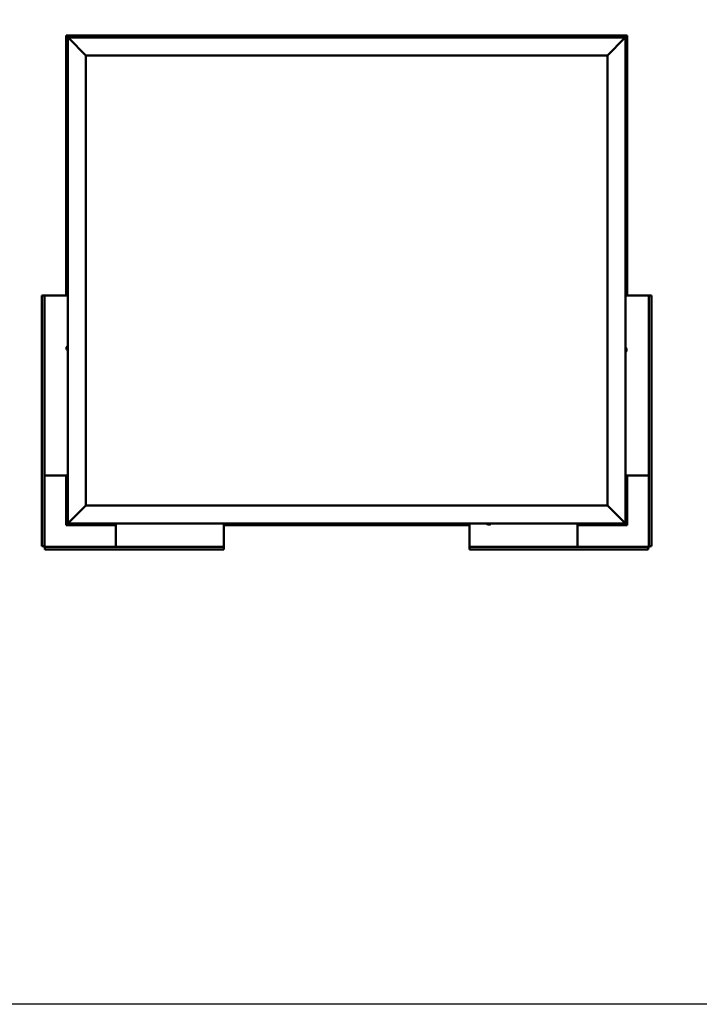
# Model space of a CAD drawing. Units: millimetres. Extents: x 1548 to 23819, y 31364 to 41428.
# Drawn here: x 10027 to 11916, y 31364 to 34099 of the extents above; entities that cross this region are included whole.
import ezdxf

# ---------------------------------------------------------------- set-up
doc = ezdxf.new("R2010")
doc.units = ezdxf.units.MM
doc.layers.add('Visible (ISO)', color=7, linetype='Continuous', lineweight=50)

msp = doc.modelspace()

# ---------------------------------------------------------------- linework, layer by layer
msp.add_lwpolyline([(1548, 41428.5), (23818.7, 41428.5), (23818.7, 31364.2), (1548, 31364.2)], close=True)
at = {"layer": 'Visible (ISO)'}
for p, q in [((10156, 34055.1), (10156, 34055.1)), ((10156, 34055.1), (10156, 33333.6)), ((10156, 34055.1), (10156, 34055.1)), ((10156, 34055.1), (10157.6, 34053.5)), ((10156, 34055.1), (10157.6, 34053.5)), ((10276, 34055.1), (10156, 34055.1)), ((10157.6, 34053.5), (10156, 34055.1)), ((10156, 34055.1), (10156, 34055.1)), ((10161, 34050.1), (10157.6, 34053.5)), ((10157.6, 34053.5), (10161, 34050.1)), ((10258.8, 34053.4), (10259.1, 34053.4)), ((10259.2, 34053.4), (10259.1, 34053.4)), ((10259.2, 34053.4), (10259.4, 34053.4)), ((10259.4, 34053.4), (10261.1, 34053.4)), ((10261.2, 34053.4), (10261.1, 34053.4)), ((10261.2, 34053.4), (10261.5, 34053.4)), ((10261.5, 34053.4), (10263, 34053.4)), ((10263.1, 34053.4), (10263, 34053.4)), ((10263.1, 34053.4), (10263.2, 34053.4)), ((10276, 34055.1), (10276, 34050.1)), ((10276, 34055.1), (10296, 34055.1)), ((10296, 34055.1), (10296, 34050.1)), ((10296, 34050.1), (10296, 34055.1)), ((10316, 34055.1), (10296, 34055.1)), ((10316, 34050.1), (10316, 34055.1)), ((10316, 34055.1), (10336, 34055.1)), ((10316, 34055.1), (10316, 34050.1)), ((10336, 34055.1), (10336, 34050.1)), ((10336, 34050.1), (10336, 34055.1)), ((10356, 34055.1), (10336, 34055.1)), ((10896, 34055.1), (10356, 34055.1)), ((10356, 34050.1), (10356, 34055.1)), ((10538.8, 34053.4), (10538.9, 34053.4)), ((10539.1, 34053.4), (10538.9, 34053.4)), ((10539.1, 34053.4), (10540.6, 34053.4)), ((10540.6, 34053.4), (10540.8, 34053.4)), ((10541, 34053.4), (10540.8, 34053.4)), ((10541, 34053.4), (10542.7, 34053.4)), ((10542.7, 34053.4), (10542.8, 34053.4)), ((10542.9, 34053.4), (10542.8, 34053.4)), ((10542.9, 34053.4), (10543.2, 34053.4)), ((10896, 34055.1), (10896, 34050.1)), ((10896, 34055.1), (10916, 34055.1)), ((10916, 34055.1), (10916, 34050.1)), ((10916, 34050.1), (10916, 34055.1)), ((10936, 34055.1), (10916, 34055.1)), ((10936, 34050.1), (10936, 34055.1)), ((10936, 34055.1), (10956, 34055.1)), ((10936, 34055.1), (10936, 34050.1)), ((10956, 34055.1), (10956, 34050.1)), ((10956, 34050.1), (10956, 34055.1)), ((10976, 34055.1), (10956, 34055.1)), ((11516, 34055.1), (10976, 34055.1)), ((10976, 34050.1), (10976, 34055.1)), ((11073.8, 34053.4), (11074, 34053.4)), ((11074.1, 34053.4), (11074, 34053.4)), ((11074.1, 34053.4), (11074.2, 34053.4)), ((11074.2, 34053.4), (11075.7, 34053.4)), ((11075.9, 34053.4), (11075.7, 34053.4)), ((11076.1, 34053.4), (11077.8, 34053.4)), ((11077.8, 34053.4), (11077.9, 34053.4)), ((11078, 34053.4), (11077.9, 34053.4)), ((11078, 34053.4), (11078.2, 34053.4)), ((11516, 34055.1), (11516, 34050.1)), ((11516, 34055.1), (11536, 34055.1)), ((11536, 34055.1), (11536, 34050.1)), ((11536, 34050.1), (11536, 34055.1)), ((11556, 34055.1), (11536, 34055.1)), ((11556, 34050.1), (11556, 34055.1)), ((11556, 34055.1), (11576, 34055.1)), ((11556, 34055.1), (11556, 34050.1)), ((11576, 34055.1), (11576, 34050.1)), ((11576, 34050.1), (11576, 34055.1)), ((11596, 34055.1), (11576, 34055.1)), ((11716, 34055.1), (11596, 34055.1)), ((11596, 34050.1), (11596, 34055.1)), ((11608.8, 34053.4), (11609.1, 34053.4)), ((11609.2, 34053.4), (11609.1, 34053.4)), ((11609.2, 34053.4), (11609.4, 34053.4)), ((11609.4, 34053.4), (11611.1, 34053.4)), ((11611.2, 34053.4), (11611.1, 34053.4)), ((11611.2, 34053.4), (11611.5, 34053.4)), ((11611.5, 34053.4), (11613, 34053.4)), ((11613.1, 34053.4), (11613, 34053.4)), ((11613.1, 34053.4), (11613.2, 34053.4)), ((11714.4, 34053.5), (11711, 34050.1)), ((11711, 34050.1), (11714.4, 34053.5)), ((11714.4, 34053.5), (11716, 34055.1)), ((11716, 34055.1), (11714.4, 34053.5)), ((11716, 34055.1), (11716, 34055.1)), ((11716, 34055.1), (11716, 34055.1)), ((11716, 33333.6), (11716, 34055.1)), ((11716, 34055.1), (11716, 34055.1)), ((11716, 34055.1), (11716, 34055.1)), ((11716, 34055.1), (11716, 34055.1)), ((11716, 34055.1), (11716, 34055.1)), ((10161, 34050.1), (10163.5, 34047.6)), ((10161, 32700.1), (10161, 34050.1)), ((10163.5, 34047.6), (10161, 34050.1)), ((10161, 34050.1), (11711, 34050.1)), ((10211, 34000.1), (10163.5, 34047.6)), ((10163.5, 34047.6), (10211, 34000.1)), ((10256.3, 34052), (10256.3, 34050.1)), ((10265.8, 34052), (10265.8, 34050.1)), ((10536.3, 34052), (10536.3, 34050.1)), ((10545.8, 34052), (10545.8, 34050.1)), ((11071.3, 34052), (11071.3, 34050.1)), ((11080.8, 34052), (11080.8, 34050.1)), ((11606.3, 34052), (11606.3, 34050.1)), ((11615.8, 34052), (11615.8, 34050.1)), ((11708.5, 34047.6), (11661, 34000.1)), ((11661, 34000.1), (11708.5, 34047.6)), ((11708.5, 34047.6), (11711, 34050.1)), ((11711, 34050.1), (11708.5, 34047.6)), ((11711, 34050.1), (11711, 32700.1)), ((10211, 32750.1), (10211, 34000.1)), ((10211, 34000.1), (11661, 34000.1)), ((11661, 34000.1), (11661, 32750.1)), ((10157.8, 33952.2), (10157.8, 33952.3)), ((10157.8, 33952.2), (10157.8, 33952.1)), ((10157.8, 33950.6), (10157.8, 33952.1)), ((10157.8, 33950.3), (10157.8, 33950.6)), ((10157.8, 33950.3), (10157.8, 33950.2)), ((10157.8, 33948.5), (10157.8, 33950.2)), ((10157.8, 33948.3), (10157.8, 33948.5)), ((10157.8, 33948.3), (10157.8, 33948.2)), ((10157.8, 33947.9), (10157.8, 33948.2)), ((10159.1, 33954.9), (10161, 33954.9)), ((10159.1, 33945.4), (10161, 33945.4)), ((11712.9, 33954.9), (11711, 33954.9)), ((11712.9, 33945.4), (11711, 33945.4)), ((11714.3, 33952.1), (11714.3, 33952.3)), ((11714.3, 33952.3), (11714.3, 33952.3)), ((11714.3, 33952.1), (11714.3, 33950.7)), ((11714.3, 33950.7), (11714.3, 33950.3)), ((11714.3, 33950.3), (11714.3, 33948.6)), ((11714.3, 33948.6), (11714.3, 33948.5)), ((11714.3, 33948.5), (11714.3, 33948.4)), ((11714.3, 33948.5), (11714.3, 33948.5)), ((11714.3, 33948.3), (11714.3, 33948.4)), ((11714.3, 33948.3), (11714.3, 33947.9)), ((10157.8, 33570.5), (10157.8, 33571.3)), ((10157.8, 33570.4), (10157.8, 33570.5)), ((10157.8, 33570.5), (10157.8, 33570.5)), ((10157.8, 33570.5), (10157.8, 33570.5)), ((10157.8, 33570.4), (10157.8, 33570.3)), ((10157.8, 33570.4), (10157.8, 33570.4)), ((10157.8, 33568.3), (10157.8, 33570.1)), ((10157.8, 33568.3), (10157.8, 33568.1)), ((10157.8, 33566.9), (10157.8, 33567.9)), ((10157.8, 33566.9), (10157.8, 33566.9)), ((10159.1, 33573.9), (10161, 33573.9)), ((10159.1, 33564.4), (10161, 33564.4)), ((11712.9, 33567.9), (11711, 33567.9)), ((11714.3, 33565.3), (11714.3, 33565)), ((11714.3, 33564.9), (11714.3, 33565)), ((11714.3, 33564.9), (11714.3, 33564.7)), ((11714.3, 33564.7), (11714.3, 33563)), ((11714.3, 33563), (11714.3, 33563)), ((11714.3, 33563), (11714.3, 33562.6)), ((11714.3, 33562.6), (11714.3, 33561.2)), ((11714.3, 33561), (11714.3, 33561.2)), ((11714.3, 33561), (11714.3, 33560.9)), ((11712.9, 33558.4), (11711, 33558.4)), ((10088.5, 33333.6), (10090.4, 33333.6)), ((10088.5, 32636.6), (10088.5, 33333.6)), ((10096, 33333.6), (10090.4, 33333.6)), ((10097.5, 33333.6), (10096, 33333.6)), ((10096, 33333.6), (10096, 32636.6)), ((10161, 33333.6), (10097.5, 33333.6)), ((11711, 33333.6), (11774.5, 33333.6)), ((11774.5, 33333.6), (11776, 33333.6)), ((11776, 33333.6), (11781.6, 33333.6)), ((11776, 33333.6), (11776, 32636.6)), ((11783.5, 33333.6), (11781.6, 33333.6)), ((11783.5, 32636.6), (11783.5, 33333.6)), ((10157.8, 33189.2), (10157.8, 33189.3)), ((10157.8, 33189.2), (10157.8, 33189)), ((10157.8, 33188.9), (10157.8, 33189)), ((10157.8, 33187.4), (10157.8, 33188.9)), ((10157.8, 33187.4), (10157.8, 33187.3)), ((10157.8, 33185.4), (10157.8, 33187)), ((10157.8, 33185.3), (10157.8, 33185.4)), ((10157.8, 33185.3), (10157.8, 33185.1)), ((10157.8, 33184.9), (10157.8, 33185.1)), ((10159.1, 33191.9), (10161, 33191.9)), ((10159.1, 33182.4), (10161, 33182.4)), ((11712.9, 33186.9), (11711, 33186.9)), ((11714.3, 33184.3), (11714.3, 33183.8)), ((11714.3, 33183.8), (11714.3, 33183.8)), ((11714.3, 33183.8), (11714.3, 33183.7)), ((11714.3, 33183.7), (11714.3, 33183.5)), ((11714.3, 33183.7), (11714.3, 33183.7)), ((11714.3, 33183.5), (11714.3, 33181.8)), ((11714.3, 33181.8), (11714.3, 33181.4)), ((11714.3, 33181.4), (11714.3, 33180.1)), ((11714.3, 33180), (11714.3, 33180.1)), ((11714.3, 33180), (11714.3, 33179.9)), ((11712.9, 33177.4), (11711, 33177.4)), ((10097.5, 32833.6), (10096, 32833.6)), ((10161, 32833.6), (10097.5, 32833.6)), ((10156, 32833.6), (10156, 32695.1)), ((11711, 32833.6), (11774.5, 32833.6)), ((11716, 32695.1), (11716, 32833.6)), ((11774.5, 32833.6), (11776, 32833.6)), ((10157.8, 32801.4), (10157.8, 32802.3)), ((10157.8, 32801.4), (10157.8, 32801.4)), ((10157.8, 32801.4), (10157.8, 32801.4)), ((10157.8, 32801.4), (10157.8, 32801.4)), ((10157.8, 32799.2), (10157.8, 32801.1)), ((10157.8, 32799.2), (10157.8, 32799.2)), ((10157.8, 32797.9), (10157.8, 32798.9)), ((10157.8, 32797.9), (10157.8, 32797.9)), ((10159.1, 32804.9), (10161, 32804.9)), ((10159.1, 32795.4), (10161, 32795.4)), ((11712.9, 32804.9), (11711, 32804.9)), ((11712.9, 32795.4), (11711, 32795.4)), ((11714.3, 32802.1), (11714.3, 32802.3)), ((11714.3, 32802.3), (11714.3, 32802.3)), ((11714.3, 32802.1), (11714.3, 32800.7)), ((11714.3, 32800.7), (11714.3, 32800.3)), ((11714.3, 32800.3), (11714.3, 32798.6)), ((11714.3, 32798.6), (11714.3, 32798.5)), ((11714.3, 32798.5), (11714.3, 32798.4)), ((11714.3, 32798.5), (11714.3, 32798.5)), ((11714.3, 32798.3), (11714.3, 32798.4)), ((11714.3, 32798.3), (11714.3, 32797.9)), ((10163.5, 32702.6), (10211, 32750.1)), ((10211, 32750.1), (10163.5, 32702.6)), ((11661, 32750.1), (10211, 32750.1)), ((11661, 32750.1), (11708.5, 32702.6)), ((11708.5, 32702.6), (11661, 32750.1)), ((10157.6, 32696.7), (10156, 32695.1)), ((10156, 32695.1), (10157.6, 32696.7)), ((10156, 32695.1), (10156, 32695.1)), ((10156, 32695.1), (10156, 32695.1)), ((10156, 32695.1), (10156, 32695.1)), ((10156, 32695.1), (10156, 32695.1)), ((10156, 32695.1), (10294.5, 32695.1)), ((10156, 32695.1), (10156, 32695.1)), ((10157.6, 32696.7), (10161, 32700.1)), ((10161, 32700.1), (10157.6, 32696.7)), ((10163.5, 32702.6), (10161, 32700.1)), ((10161, 32700.1), (10163.5, 32702.6)), ((11711, 32700.1), (10161, 32700.1)), ((10256.3, 32698.2), (10256.3, 32700.1)), ((10259.8, 32696.9), (10258.8, 32696.9)), ((10258.8, 32696.9), (10258.8, 32696.9)), ((10262, 32696.9), (10260.1, 32696.9)), ((10260.1, 32696.9), (10260.1, 32696.9)), ((10263.2, 32696.9), (10262.3, 32696.9)), ((10262.3, 32696.9), (10262.3, 32696.9)), ((10265.8, 32698.2), (10265.8, 32700.1)), ((10294.5, 32700.1), (10294.5, 32636.6)), ((10594.5, 32700.1), (10594.5, 32636.6)), ((10594.5, 32695.1), (11277.5, 32695.1)), ((10791.3, 32698.2), (10791.3, 32700.1)), ((10794, 32696.9), (10793.8, 32696.9)), ((10794, 32696.9), (10794.1, 32696.9)), ((10794.2, 32696.9), (10794.1, 32696.9)), ((10795.8, 32696.9), (10794.2, 32696.9)), ((10795.8, 32696.9), (10795.9, 32696.9)), ((10797.8, 32696.9), (10796.2, 32696.9)), ((10797.9, 32696.9), (10797.8, 32696.9)), ((10797.9, 32696.9), (10798, 32696.9)), ((10798.2, 32696.9), (10798, 32696.9)), ((10800.8, 32698.2), (10800.8, 32700.1)), ((11277.5, 32700.1), (11277.5, 32636.6)), ((11326.3, 32698.2), (11326.3, 32700.1)), ((11329.6, 32696.9), (11328.8, 32696.9)), ((11329.7, 32696.9), (11329.6, 32696.9)), ((11329.8, 32696.9), (11329.7, 32696.9)), ((11329.7, 32696.9), (11329.7, 32696.9)), ((11329.8, 32696.9), (11329.9, 32696.9)), ((11329.8, 32696.9), (11329.8, 32696.9)), ((11331.8, 32696.9), (11330, 32696.9)), ((11331.8, 32696.9), (11332.1, 32696.9)), ((11333.2, 32696.9), (11332.2, 32696.9)), ((11333.2, 32696.9), (11333.2, 32696.9)), ((11335.8, 32698.2), (11335.8, 32700.1)), ((11577.5, 32700.1), (11577.5, 32636.6)), ((11577.5, 32695.1), (11716, 32695.1)), ((11606.3, 32698.2), (11606.3, 32700.1)), ((11609.8, 32696.9), (11608.8, 32696.9)), ((11608.8, 32696.9), (11608.8, 32696.9)), ((11612, 32696.9), (11610.1, 32696.9)), ((11610.1, 32696.9), (11610.1, 32696.9)), ((11613.2, 32696.9), (11612.3, 32696.9)), ((11612.3, 32696.9), (11612.3, 32696.9)), ((11615.8, 32698.2), (11615.8, 32700.1)), ((11711, 32700.1), (11708.5, 32702.6)), ((11708.5, 32702.6), (11711, 32700.1)), ((11711, 32700.1), (11714.4, 32696.7)), ((11714.4, 32696.7), (11711, 32700.1)), ((11716, 32695.1), (11714.4, 32696.7)), ((11714.4, 32696.7), (11716, 32695.1)), ((11716, 32695.1), (11716, 32695.1)), ((11716, 32695.1), (11716, 32695.1)), ((11716, 32695.1), (11716, 32695.1)), ((11716, 32695.1), (11716, 32695.1)), ((11716, 32695.1), (11716, 32695.1)), ((10090.4, 32636.6), (10088.5, 32636.6)), ((10090.4, 32636.6), (10096, 32636.6)), ((10097.5, 32635.1), (10594.5, 32635.1)), ((10097.5, 32635.1), (10097.5, 32629.5)), ((10294.5, 32636.6), (10294.5, 32635.1)), ((10594.5, 32636.6), (10594.5, 32635.1)), ((10594.5, 32629.5), (10594.5, 32635.1)), ((11277.5, 32636.6), (11277.5, 32635.1)), ((11774.5, 32635.1), (11277.5, 32635.1)), ((11277.5, 32629.5), (11277.5, 32635.1)), ((11577.5, 32636.6), (11577.5, 32635.1)), ((11774.5, 32635.1), (11774.5, 32629.5)), ((11781.6, 32636.6), (11776, 32636.6)), ((11781.6, 32636.6), (11783.5, 32636.6)), ((10097.5, 32627.6), (10097.5, 32629.5)), ((10594.5, 32627.6), (10097.5, 32627.6)), ((10594.5, 32629.5), (10594.5, 32627.6)), ((11277.5, 32629.5), (11277.5, 32627.6)), ((11277.5, 32627.6), (11774.5, 32627.6)), ((11774.5, 32627.6), (11774.5, 32629.5))]:
    msp.add_line(p, q, dxfattribs=at)
for centre, radius, start, end in [((10261, 34045.7), 8, 106.0077, 125.6853), ((10261, 34045.7), 8, 54.3147, 73.9923), ((10541, 34045.7), 8, 106.0077, 125.6853), ((10541, 34045.7), 8, 54.3147, 73.9923), ((11076, 34045.7), 8, 106.0077, 125.6853), ((11076, 34045.7), 8, 54.3147, 73.9923), ((11611, 34045.7), 8, 106.0077, 125.6853), ((11611, 34045.7), 8, 54.3147, 73.9923), ((10256.5, 34052), 0.2, 125.6853, 180), ((10265.6, 34052), 0.2, 0, 54.3147), ((10536.5, 34052), 0.2, 125.6853, 180), ((10545.6, 34052), 0.2, 0, 54.3147), ((11071.5, 34052), 0.2, 125.6853, 180), ((11080.6, 34052), 0.2, 0, 54.3147), ((11606.5, 34052), 0.2, 125.6853, 180), ((11615.6, 34052), 0.2, 0, 54.3147), ((10165.5, 33950.1), 8, 144.3147, 163.9923), ((10165.5, 33950.1), 8, 196.0077, 215.6853), ((10159.1, 33954.7), 0.2, 90, 144.3147), ((10159.1, 33945.6), 0.2, 215.6853, 270), ((11712.9, 33954.7), 0.2, 35.6853, 90), ((11712.9, 33945.6), 0.2, 270, 324.3147), ((11706.6, 33950.1), 8, 16.0077, 35.6853), ((11706.6, 33950.1), 8, 324.3147, 343.9923), ((10165.5, 33569.1), 8, 144.3147, 163.7038), ((10165.5, 33569.1), 8, 196.2962, 215.6853), ((10159.1, 33573.7), 0.2, 90, 144.3147), ((10159.1, 33564.6), 0.2, 215.6853, 270), ((11712.9, 33567.7), 0.2, 35.6853, 90), ((11706.6, 33563.1), 8, 16.0077, 35.6853), ((11706.6, 33563.1), 8, 324.3147, 343.9923), ((11712.9, 33558.6), 0.2, 270, 324.3147), ((10165.5, 33187.1), 8, 144.3147, 163.9923), ((10165.5, 33187.1), 8, 196.0077, 215.6853), ((10159.1, 33191.7), 0.2, 90, 144.3147), ((10159.1, 33182.6), 0.2, 215.6853, 270), ((11712.9, 33186.7), 0.2, 35.6853, 90), ((11706.6, 33182.1), 8, 16.0077, 35.6853), ((11706.6, 33182.1), 8, 324.3147, 343.9923), ((11712.9, 33177.6), 0.2, 270, 324.3147), ((10165.5, 32800.1), 8, 144.3147, 163.6673), ((10165.5, 32800.1), 8, 196.3327, 215.6853), ((10159.1, 32804.7), 0.2, 90, 144.3147), ((10159.1, 32795.6), 0.2, 215.6853, 270), ((11712.9, 32804.7), 0.2, 35.6853, 90), ((11712.9, 32795.6), 0.2, 270, 324.3147), ((11706.6, 32800.1), 8, 16.0077, 35.6853), ((11706.6, 32800.1), 8, 324.3147, 343.9923), ((10256.5, 32698.2), 0.2, 180, 234.3147), ((10261, 32704.6), 8, 234.3147, 253.6659), ((10261, 32704.6), 8, 286.3341, 305.6853), ((10265.6, 32698.2), 0.2, 305.6853, 0), ((10791.5, 32698.2), 0.2, 180, 234.3147), ((10796, 32704.6), 8, 234.3147, 253.9923), ((10796, 32704.6), 8, 286.0077, 305.6853), ((10800.6, 32698.2), 0.2, 305.6853, 0), ((11326.5, 32698.2), 0.2, 180, 234.3147), ((11331, 32704.6), 8, 234.3147, 253.801), ((11331, 32704.6), 8, 286.199, 305.6853), ((11335.6, 32698.2), 0.2, 305.6853, 0), ((11606.5, 32698.2), 0.2, 180, 234.3147), ((11611, 32704.6), 8, 234.3147, 253.6659), ((11611, 32704.6), 8, 286.3341, 305.6853), ((11615.6, 32698.2), 0.2, 305.6853, 0), ((10097.5, 32636.6), 3, 180, 270), ((10097.5, 32636.6), 1.5, 180, 270), ((11774.5, 32636.6), 1.5, 270, 0), ((11774.5, 32636.6), 3, 270, 0)]:
    msp.add_arc(centre, radius, start, end, dxfattribs=at)
for points, knots in [([(10259.4, 34053.4), (10259.4, 34053.4), (10259.3, 34053.4), (10259.2, 34053.4), (10259.2, 34053.4), (10259.2, 34053.4), (10259.2, 34053.4), (10259.1, 34053.4)], [0.17438702, 0.17438702, 0.17438702, 0.17438702, 0.18896797, 0.18896797, 0.20586323, 0.20586323, 0.21737852, 0.21737852, 0.21737852, 0.21737852]), ([(10261.5, 34053.4), (10261.5, 34053.4), (10261.4, 34053.4), (10261.3, 34053.4), (10261.3, 34053.4), (10261.2, 34053.4), (10261.1, 34053.4), (10261.1, 34053.4)], [0.17438702, 0.17438702, 0.17438702, 0.17438702, 0.18896797, 0.18896797, 0.20586323, 0.20586323, 0.21737851, 0.21737851, 0.21737851, 0.21737851]), ([(10263.1, 34053.4), (10263.1, 34053.4), (10263.1, 34053.4), (10263.1, 34053.4), (10263.1, 34053.4), (10263, 34053.4), (10263, 34053.4), (10263, 34053.4)], [0.17438702, 0.17438702, 0.17438702, 0.17438702, 0.18896797, 0.18896797, 0.20586323, 0.20586323, 0.21737851, 0.21737851, 0.21737851, 0.21737851]), ([(10539.1, 34053.4), (10539.1, 34053.4), (10539, 34053.4), (10539, 34053.4), (10539, 34053.4), (10538.9, 34053.4), (10538.9, 34053.4), (10538.9, 34053.4)], [0.17438702, 0.17438702, 0.17438702, 0.17438702, 0.18896797, 0.18896797, 0.20586323, 0.20586323, 0.21737852, 0.21737852, 0.21737852, 0.21737852]), ([(10541, 34053.4), (10541, 34053.4), (10540.9, 34053.4), (10540.8, 34053.4), (10540.7, 34053.4), (10540.7, 34053.4), (10540.6, 34053.4), (10540.6, 34053.4)], [0.17438702, 0.17438702, 0.17438702, 0.17438702, 0.18896797, 0.18896797, 0.20586323, 0.20586323, 0.21737851, 0.21737851, 0.21737851, 0.21737851]), ([(10542.9, 34053.4), (10542.9, 34053.4), (10542.9, 34053.4), (10542.9, 34053.4), (10542.8, 34053.4), (10542.7, 34053.4), (10542.7, 34053.4), (10542.7, 34053.4)], [0.17438702, 0.17438702, 0.17438702, 0.17438702, 0.18896797, 0.18896797, 0.20586323, 0.20586323, 0.21737851, 0.21737851, 0.21737851, 0.21737851]), ([(11074.2, 34053.4), (11074.1, 34053.4), (11074.1, 34053.4), (11074, 34053.4), (11074, 34053.4), (11074, 34053.4), (11074, 34053.4), (11074, 34053.4)], [0.17438702, 0.17438702, 0.17438702, 0.17438702, 0.18896797, 0.18896797, 0.20586323, 0.20586323, 0.21737852, 0.21737852, 0.21737852, 0.21737852]), ([(11076.1, 34053.4), (11076.1, 34053.4), (11076, 34053.4), (11075.9, 34053.4), (11075.9, 34053.4), (11075.8, 34053.4), (11075.7, 34053.4), (11075.7, 34053.4)], [0.17438702, 0.17438702, 0.17438702, 0.17438702, 0.18896797, 0.18896797, 0.20586323, 0.20586323, 0.21737851, 0.21737851, 0.21737851, 0.21737851]), ([(11078, 34053.4), (11078, 34053.4), (11078, 34053.4), (11077.9, 34053.4), (11077.9, 34053.4), (11077.8, 34053.4), (11077.8, 34053.4), (11077.8, 34053.4)], [0.17438702, 0.17438702, 0.17438702, 0.17438702, 0.18896797, 0.18896797, 0.20586323, 0.20586323, 0.21737851, 0.21737851, 0.21737851, 0.21737851]), ([(11609.4, 34053.4), (11609.4, 34053.4), (11609.3, 34053.4), (11609.2, 34053.4), (11609.2, 34053.4), (11609.2, 34053.4), (11609.2, 34053.4), (11609.1, 34053.4)], [0.17438702, 0.17438702, 0.17438702, 0.17438702, 0.18896797, 0.18896797, 0.20586323, 0.20586323, 0.21737852, 0.21737852, 0.21737852, 0.21737852]), ([(11611.5, 34053.4), (11611.5, 34053.4), (11611.4, 34053.4), (11611.3, 34053.4), (11611.3, 34053.4), (11611.2, 34053.4), (11611.1, 34053.4), (11611.1, 34053.4)], [0.17438702, 0.17438702, 0.17438702, 0.17438702, 0.18896797, 0.18896797, 0.20586323, 0.20586323, 0.21737851, 0.21737851, 0.21737851, 0.21737851]), ([(11613.1, 34053.4), (11613.1, 34053.4), (11613.1, 34053.4), (11613.1, 34053.4), (11613.1, 34053.4), (11613, 34053.4), (11613, 34053.4), (11613, 34053.4)], [0.17438702, 0.17438702, 0.17438702, 0.17438702, 0.18896797, 0.18896797, 0.20586323, 0.20586323, 0.21737851, 0.21737851, 0.21737851, 0.21737851]), ([(10157.8, 33952.2), (10157.8, 33952.2), (10157.8, 33952.2), (10157.8, 33952.2), (10157.8, 33952.2), (10157.8, 33952.1), (10157.8, 33952.1), (10157.8, 33952.1)], [0.17438702, 0.17438702, 0.17438702, 0.17438702, 0.18896797, 0.18896797, 0.20586323, 0.20586323, 0.21737851, 0.21737851, 0.21737851, 0.21737851]), ([(10157.8, 33950.6), (10157.8, 33950.5), (10157.8, 33950.5), (10157.8, 33950.4), (10157.8, 33950.3), (10157.8, 33950.2), (10157.8, 33950.2), (10157.8, 33950.2)], [0.17438702, 0.17438702, 0.17438702, 0.17438702, 0.18896797, 0.18896797, 0.20586323, 0.20586323, 0.21737852, 0.21737852, 0.21737852, 0.21737852]), ([(10157.8, 33948.5), (10157.8, 33948.4), (10157.8, 33948.4), (10157.8, 33948.3), (10157.8, 33948.3), (10157.8, 33948.3), (10157.8, 33948.2), (10157.8, 33948.2)], [0.17438702, 0.17438702, 0.17438702, 0.17438702, 0.18896797, 0.18896797, 0.20586323, 0.20586323, 0.21737852, 0.21737852, 0.21737852, 0.21737852]), ([(11714.3, 33952.1), (11714.3, 33952.1), (11714.3, 33952.2), (11714.3, 33952.2), (11714.3, 33952.3), (11714.3, 33952.3), (11714.3, 33952.3), (11714.3, 33952.3)], [0.17438702, 0.17438702, 0.17438702, 0.17438702, 0.18896797, 0.18896797, 0.20586323, 0.20586323, 0.21737852, 0.21737852, 0.21737852, 0.21737852]), ([(11714.3, 33950.3), (11714.3, 33950.3), (11714.3, 33950.4), (11714.3, 33950.5), (11714.3, 33950.5), (11714.3, 33950.6), (11714.3, 33950.7), (11714.3, 33950.7)], [0.17438702, 0.17438702, 0.17438702, 0.17438702, 0.18896797, 0.18896797, 0.20586323, 0.20586323, 0.21737852, 0.21737852, 0.21737852, 0.21737852]), ([(11714.3, 33948.3), (11714.3, 33948.3), (11714.3, 33948.3), (11714.3, 33948.4), (11714.3, 33948.4), (11714.3, 33948.5), (11714.3, 33948.5), (11714.3, 33948.6)], [0.17438702, 0.17438702, 0.17438702, 0.17438702, 0.18896797, 0.18896797, 0.20586323, 0.20586323, 0.21737852, 0.21737852, 0.21737852, 0.21737852]), ([(10157.8, 33571.4), (10157.8, 33571.4), (10157.8, 33571.4), (10157.8, 33571.4), (10157.8, 33571.3), (10157.8, 33571.3)], [0.20304117, 0.20304117, 0.20304117, 0.20304117, 0.20586323, 0.20586323, 0.21737851, 0.21737851, 0.21737851, 0.21737851]), ([(10157.8, 33570.5), (10157.8, 33570.4), (10157.8, 33570.4), (10157.8, 33570.3), (10157.8, 33570.3), (10157.8, 33570.2), (10157.8, 33570.1), (10157.8, 33570.1)], [0.17438702, 0.17438702, 0.17438702, 0.17438702, 0.18896797, 0.18896797, 0.20586323, 0.20586323, 0.21737852, 0.21737852, 0.21737852, 0.21737852]), ([(10157.8, 33570.2), (10157.8, 33570.3), (10157.8, 33570.3), (10157.8, 33570.3), (10157.8, 33570.3), (10157.8, 33570.3)], [0.20304117, 0.20304117, 0.20304117, 0.20304117, 0.20586323, 0.20586323, 0.21737851, 0.21737851, 0.21737851, 0.21737851]), ([(10157.8, 33568.3), (10157.8, 33568.2), (10157.8, 33568.2), (10157.8, 33568.1), (10157.8, 33568), (10157.8, 33568), (10157.8, 33567.9), (10157.8, 33567.9)], [0.17438702, 0.17438702, 0.17438702, 0.17438702, 0.18896797, 0.18896797, 0.20586323, 0.20586323, 0.21737852, 0.21737852, 0.21737852, 0.21737852]), ([(10157.8, 33568), (10157.8, 33568), (10157.8, 33568), (10157.8, 33568.1), (10157.8, 33568.1), (10157.8, 33568.1)], [0.20304117, 0.20304117, 0.20304117, 0.20304117, 0.20586323, 0.20586323, 0.21737852, 0.21737852, 0.21737852, 0.21737852]), ([(10157.8, 33566.9), (10157.8, 33566.9), (10157.8, 33566.9), (10157.8, 33566.9), (10157.8, 33566.9), (10157.8, 33566.9), (10157.8, 33566.9), (10157.8, 33566.9)], [0.17438702, 0.17438702, 0.17438702, 0.17438702, 0.18896797, 0.18896797, 0.20586323, 0.20586323, 0.21737852, 0.21737852, 0.21737852, 0.21737852]), ([(11714.3, 33564.7), (11714.3, 33564.8), (11714.3, 33564.8), (11714.3, 33564.9), (11714.3, 33564.9), (11714.3, 33565), (11714.3, 33565), (11714.3, 33565)], [0.17438702, 0.17438702, 0.17438702, 0.17438702, 0.18896797, 0.18896797, 0.20586323, 0.20586323, 0.21737852, 0.21737852, 0.21737852, 0.21737852]), ([(11714.3, 33562.6), (11714.3, 33562.6), (11714.3, 33562.7), (11714.3, 33562.8), (11714.3, 33562.9), (11714.3, 33563), (11714.3, 33563), (11714.3, 33563)], [0.17438702, 0.17438702, 0.17438702, 0.17438702, 0.18896797, 0.18896797, 0.20586323, 0.20586323, 0.21737852, 0.21737852, 0.21737852, 0.21737852]), ([(11714.3, 33561), (11714.3, 33561), (11714.3, 33561), (11714.3, 33561), (11714.3, 33561.1), (11714.3, 33561.1), (11714.3, 33561.1), (11714.3, 33561.2)], [0.17438702, 0.17438702, 0.17438702, 0.17438702, 0.18896797, 0.18896797, 0.20586323, 0.20586323, 0.21737851, 0.21737851, 0.21737851, 0.21737851]), ([(10157.8, 33189.2), (10157.8, 33189.2), (10157.8, 33189.1), (10157.8, 33189.1), (10157.8, 33189.1), (10157.8, 33189), (10157.8, 33189), (10157.8, 33188.9)], [0.17438702, 0.17438702, 0.17438702, 0.17438702, 0.18896797, 0.18896797, 0.20586323, 0.20586323, 0.21737851, 0.21737851, 0.21737851, 0.21737851]), ([(10157.8, 33187.4), (10157.8, 33187.3), (10157.8, 33187.3), (10157.8, 33187.2), (10157.8, 33187.1), (10157.8, 33187), (10157.8, 33187), (10157.8, 33187)], [0.17438702, 0.17438702, 0.17438702, 0.17438702, 0.18896797, 0.18896797, 0.20586323, 0.20586323, 0.21737852, 0.21737852, 0.21737852, 0.21737852]), ([(10157.8, 33187.1), (10157.8, 33187.1), (10157.8, 33187.2), (10157.8, 33187.2), (10157.8, 33187.3), (10157.8, 33187.3)], [0.2007271, 0.2007271, 0.2007271, 0.2007271, 0.20586323, 0.20586323, 0.21737852, 0.21737852, 0.21737852, 0.21737852]), ([(10157.8, 33185.4), (10157.8, 33185.3), (10157.8, 33185.3), (10157.8, 33185.2), (10157.8, 33185.2), (10157.8, 33185.1), (10157.8, 33185.1), (10157.8, 33185.1)], [0.17438702, 0.17438702, 0.17438702, 0.17438702, 0.18896797, 0.18896797, 0.20586323, 0.20586323, 0.21737852, 0.21737852, 0.21737852, 0.21737852]), ([(11714.3, 33183.5), (11714.3, 33183.6), (11714.3, 33183.6), (11714.3, 33183.7), (11714.3, 33183.8), (11714.3, 33183.8), (11714.3, 33183.8), (11714.3, 33183.8)], [0.17438702, 0.17438702, 0.17438702, 0.17438702, 0.18896797, 0.18896797, 0.20586323, 0.20586323, 0.21737852, 0.21737852, 0.21737852, 0.21737852]), ([(11714.3, 33181.4), (11714.3, 33181.4), (11714.3, 33181.4), (11714.3, 33181.5), (11714.3, 33181.6), (11714.3, 33181.7), (11714.3, 33181.7), (11714.3, 33181.8)], [0.17438702, 0.17438702, 0.17438702, 0.17438702, 0.18896797, 0.18896797, 0.20586323, 0.20586323, 0.21737852, 0.21737852, 0.21737852, 0.21737852]), ([(11714.3, 33180), (11714.3, 33179.9), (11714.3, 33179.9), (11714.3, 33179.9), (11714.3, 33180), (11714.3, 33180), (11714.3, 33180), (11714.3, 33180.1)], [0.17438702, 0.17438702, 0.17438702, 0.17438702, 0.18896797, 0.18896797, 0.20586323, 0.20586323, 0.21737852, 0.21737852, 0.21737852, 0.21737852]), ([(10157.8, 32802.4), (10157.8, 32802.4), (10157.8, 32802.4), (10157.8, 32802.4), (10157.8, 32802.3), (10157.8, 32802.3)], [0.19739593, 0.19739593, 0.19739593, 0.19739593, 0.20586323, 0.20586323, 0.21737852, 0.21737852, 0.21737852, 0.21737852]), ([(10157.8, 32801.2), (10157.8, 32801.3), (10157.8, 32801.3), (10157.8, 32801.3), (10157.8, 32801.4), (10157.8, 32801.4)], [0.19739593, 0.19739593, 0.19739593, 0.19739593, 0.20586323, 0.20586323, 0.21737852, 0.21737852, 0.21737852, 0.21737852]), ([(10157.8, 32801.4), (10157.8, 32801.4), (10157.8, 32801.4), (10157.8, 32801.3), (10157.8, 32801.2), (10157.8, 32801.1), (10157.8, 32801.1), (10157.8, 32801.1)], [0.17438702, 0.17438702, 0.17438702, 0.17438702, 0.18896797, 0.18896797, 0.20586323, 0.20586323, 0.21737851, 0.21737851, 0.21737851, 0.21737851]), ([(10157.8, 32799.2), (10157.8, 32799.2), (10157.8, 32799.1), (10157.8, 32799), (10157.8, 32799), (10157.8, 32798.9), (10157.8, 32798.9), (10157.8, 32798.9)], [0.17438702, 0.17438702, 0.17438702, 0.17438702, 0.18896797, 0.18896797, 0.20586323, 0.20586323, 0.21737851, 0.21737851, 0.21737851, 0.21737851]), ([(10157.8, 32799), (10157.8, 32799), (10157.8, 32799.1), (10157.8, 32799.1), (10157.8, 32799.2), (10157.8, 32799.2)], [0.19739593, 0.19739593, 0.19739593, 0.19739593, 0.20586323, 0.20586323, 0.21737852, 0.21737852, 0.21737852, 0.21737852]), ([(10157.8, 32797.9), (10157.8, 32797.9), (10157.8, 32797.9), (10157.8, 32797.9), (10157.8, 32797.9), (10157.8, 32797.9), (10157.8, 32797.9), (10157.8, 32797.9)], [0.17438702, 0.17438702, 0.17438702, 0.17438702, 0.18896797, 0.18896797, 0.20586323, 0.20586323, 0.21737852, 0.21737852, 0.21737852, 0.21737852]), ([(11714.3, 32802.1), (11714.3, 32802.1), (11714.3, 32802.2), (11714.3, 32802.2), (11714.3, 32802.3), (11714.3, 32802.3), (11714.3, 32802.3), (11714.3, 32802.3)], [0.17438702, 0.17438702, 0.17438702, 0.17438702, 0.18896797, 0.18896797, 0.20586323, 0.20586323, 0.21737852, 0.21737852, 0.21737852, 0.21737852]), ([(11714.3, 32800.3), (11714.3, 32800.3), (11714.3, 32800.4), (11714.3, 32800.5), (11714.3, 32800.5), (11714.3, 32800.6), (11714.3, 32800.7), (11714.3, 32800.7)], [0.17438702, 0.17438702, 0.17438702, 0.17438702, 0.18896797, 0.18896797, 0.20586323, 0.20586323, 0.21737852, 0.21737852, 0.21737852, 0.21737852]), ([(11714.3, 32798.3), (11714.3, 32798.3), (11714.3, 32798.3), (11714.3, 32798.4), (11714.3, 32798.4), (11714.3, 32798.5), (11714.3, 32798.5), (11714.3, 32798.6)], [0.17438702, 0.17438702, 0.17438702, 0.17438702, 0.18896797, 0.18896797, 0.20586323, 0.20586323, 0.21737852, 0.21737852, 0.21737852, 0.21737852]), ([(10258.8, 32696.9), (10258.8, 32696.9), (10258.8, 32696.9), (10258.8, 32696.9), (10258.8, 32696.9), (10258.8, 32696.9), (10258.8, 32696.9), (10258.8, 32696.9)], [0.17438702, 0.17438702, 0.17438702, 0.17438702, 0.18896797, 0.18896797, 0.20586323, 0.20586323, 0.21737852, 0.21737852, 0.21737852, 0.21737852]), ([(10259.8, 32696.9), (10259.8, 32696.9), (10259.8, 32696.9), (10259.9, 32696.9), (10260, 32696.9), (10260.1, 32696.9), (10260.1, 32696.9), (10260.1, 32696.9)], [0.17438702, 0.17438702, 0.17438702, 0.17438702, 0.18896797, 0.18896797, 0.20586323, 0.20586323, 0.21737851, 0.21737851, 0.21737851, 0.21737851]), ([(10260.1, 32696.9), (10260.1, 32696.9), (10260, 32696.9), (10259.9, 32696.9), (10259.9, 32696.9), (10259.9, 32696.9)], [0.17438702, 0.17438702, 0.17438702, 0.17438702, 0.18896797, 0.18896797, 0.19470305, 0.19470305, 0.19470305, 0.19470305]), ([(10262, 32696.9), (10262, 32696.9), (10262.1, 32696.9), (10262.2, 32696.9), (10262.2, 32696.9), (10262.3, 32696.9), (10262.3, 32696.9), (10262.3, 32696.9)], [0.17438702, 0.17438702, 0.17438702, 0.17438702, 0.18896797, 0.18896797, 0.20586323, 0.20586323, 0.21737851, 0.21737851, 0.21737851, 0.21737851]), ([(10262.3, 32696.9), (10262.3, 32696.9), (10262.2, 32696.9), (10262.2, 32696.9), (10262.2, 32696.9), (10262.2, 32696.9)], [0.17438702, 0.17438702, 0.17438702, 0.17438702, 0.18896797, 0.18896797, 0.19470305, 0.19470305, 0.19470305, 0.19470305]), ([(10263.2, 32696.9), (10263.3, 32696.9), (10263.3, 32696.9), (10263.3, 32696.9), (10263.3, 32696.9), (10263.3, 32696.9)], [0.17438702, 0.17438702, 0.17438702, 0.17438702, 0.18896797, 0.18896797, 0.19470305, 0.19470305, 0.19470305, 0.19470305]), ([(10794, 32696.9), (10794, 32696.9), (10794, 32696.9), (10794, 32696.9), (10794.1, 32696.9), (10794.1, 32696.9), (10794.2, 32696.9), (10794.2, 32696.9)], [0.17438702, 0.17438702, 0.17438702, 0.17438702, 0.18896797, 0.18896797, 0.20586323, 0.20586323, 0.21737851, 0.21737851, 0.21737851, 0.21737851]), ([(10795.8, 32696.9), (10795.8, 32696.9), (10795.8, 32696.9), (10796, 32696.9), (10796, 32696.9), (10796.1, 32696.9), (10796.1, 32696.9), (10796.2, 32696.9)], [0.17438702, 0.17438702, 0.17438702, 0.17438702, 0.18896797, 0.18896797, 0.20586323, 0.20586323, 0.21737851, 0.21737851, 0.21737851, 0.21737851]), ([(10796, 32696.9), (10796, 32696.9), (10796, 32696.9), (10796, 32696.9), (10795.9, 32696.9), (10795.9, 32696.9)], [0.20226985, 0.20226985, 0.20226985, 0.20226985, 0.20586323, 0.20586323, 0.21737852, 0.21737852, 0.21737852, 0.21737852]), ([(10797.8, 32696.9), (10797.8, 32696.9), (10797.9, 32696.9), (10797.9, 32696.9), (10798, 32696.9), (10798, 32696.9), (10798, 32696.9), (10798, 32696.9)], [0.17438702, 0.17438702, 0.17438702, 0.17438702, 0.18896797, 0.18896797, 0.20586323, 0.20586323, 0.21737852, 0.21737852, 0.21737852, 0.21737852]), ([(11329.6, 32696.9), (11329.7, 32696.9), (11329.7, 32696.9), (11329.8, 32696.9), (11329.8, 32696.9), (11329.9, 32696.9), (11330, 32696.9), (11330, 32696.9)], [0.17438702, 0.17438702, 0.17438702, 0.17438702, 0.18896797, 0.18896797, 0.20586323, 0.20586323, 0.21737851, 0.21737851, 0.21737851, 0.21737851]), ([(11331.8, 32696.9), (11331.9, 32696.9), (11331.9, 32696.9), (11332, 32696.9), (11332.1, 32696.9), (11332.1, 32696.9), (11332.2, 32696.9), (11332.2, 32696.9)], [0.17438702, 0.17438702, 0.17438702, 0.17438702, 0.18896797, 0.18896797, 0.20586323, 0.20586323, 0.21737851, 0.21737851, 0.21737851, 0.21737851]), ([(11333.2, 32696.9), (11333.2, 32696.9), (11333.3, 32696.9), (11333.3, 32696.9), (11333.3, 32696.9), (11333.3, 32696.9), (11333.3, 32696.9), (11333.2, 32696.9)], [0.17438702, 0.17438702, 0.17438702, 0.17438702, 0.18896797, 0.18896797, 0.20586323, 0.20586323, 0.21737852, 0.21737852, 0.21737852, 0.21737852]), ([(11608.8, 32696.9), (11608.8, 32696.9), (11608.8, 32696.9), (11608.8, 32696.9), (11608.8, 32696.9), (11608.8, 32696.9), (11608.8, 32696.9), (11608.8, 32696.9)], [0.17438702, 0.17438702, 0.17438702, 0.17438702, 0.18896797, 0.18896797, 0.20586323, 0.20586323, 0.21737852, 0.21737852, 0.21737852, 0.21737852]), ([(11609.8, 32696.9), (11609.8, 32696.9), (11609.8, 32696.9), (11609.9, 32696.9), (11610, 32696.9), (11610.1, 32696.9), (11610.1, 32696.9), (11610.1, 32696.9)], [0.17438702, 0.17438702, 0.17438702, 0.17438702, 0.18896797, 0.18896797, 0.20586323, 0.20586323, 0.21737851, 0.21737851, 0.21737851, 0.21737851]), ([(11610.1, 32696.9), (11610.1, 32696.9), (11610, 32696.9), (11609.9, 32696.9), (11609.9, 32696.9), (11609.9, 32696.9)], [0.17438702, 0.17438702, 0.17438702, 0.17438702, 0.18896797, 0.18896797, 0.19470305, 0.19470305, 0.19470305, 0.19470305]), ([(11612, 32696.9), (11612, 32696.9), (11612.1, 32696.9), (11612.2, 32696.9), (11612.2, 32696.9), (11612.3, 32696.9), (11612.3, 32696.9), (11612.3, 32696.9)], [0.17438702, 0.17438702, 0.17438702, 0.17438702, 0.18896797, 0.18896797, 0.20586323, 0.20586323, 0.21737851, 0.21737851, 0.21737851, 0.21737851]), ([(11612.3, 32696.9), (11612.3, 32696.9), (11612.2, 32696.9), (11612.2, 32696.9), (11612.2, 32696.9), (11612.2, 32696.9)], [0.17438702, 0.17438702, 0.17438702, 0.17438702, 0.18896797, 0.18896797, 0.19470305, 0.19470305, 0.19470305, 0.19470305]), ([(11613.2, 32696.9), (11613.3, 32696.9), (11613.3, 32696.9), (11613.3, 32696.9), (11613.3, 32696.9), (11613.3, 32696.9)], [0.17438702, 0.17438702, 0.17438702, 0.17438702, 0.18896797, 0.18896797, 0.19470305, 0.19470305, 0.19470305, 0.19470305])]:
    msp.add_open_spline(points, degree=3, knots=knots, dxfattribs=at)
for points in [[(11075.9, 34053.4), (11076, 34053.4), (11076, 34053.4), (11076, 34053.4)], [(11328.8, 32696.9), (11328.8, 32696.9), (11328.8, 32696.9), (11328.8, 32696.9)], [(11329.9, 32696.9), (11329.9, 32696.9), (11329.9, 32696.9), (11329.9, 32696.9)], [(11332.1, 32696.9), (11332.1, 32696.9), (11332.1, 32696.9), (11332.1, 32696.9)]]:
    msp.add_open_spline(points, degree=3, dxfattribs=at)

doc.saveas('drawing.dxf')
